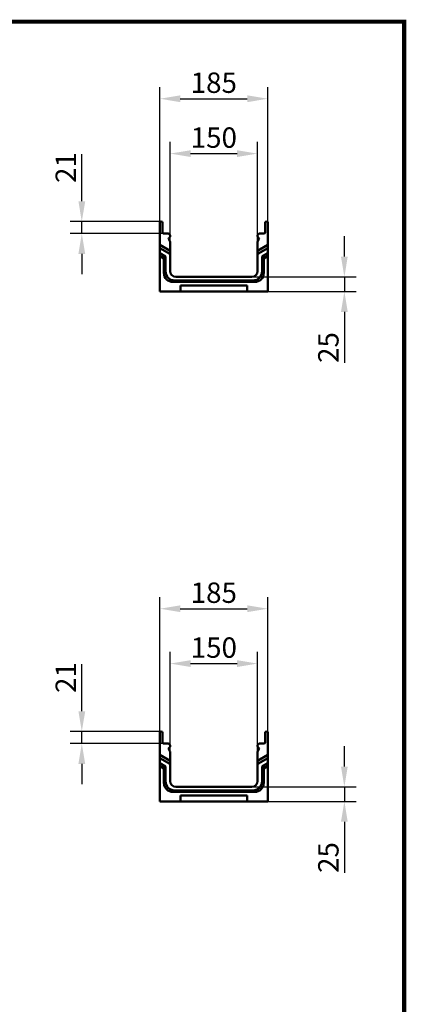
# Model space of a CAD drawing. Extents: x 126 to 2077, y 26 to 2964.
# Drawn here: x 1413 to 2077, y 1272 to 2964 of the extents above; entities that cross this region are included whole.
import ezdxf

# ---------------------------------------------------------------- set-up
doc = ezdxf.new("R2010")
doc.units = 0
doc.header["$LTSCALE"] = 10
doc.header["$MEASUREMENT"] = 0
doc.linetypes.add('AUSGEZOGEN', pattern=[0])
doc.layers.get('DEFPOINTS').update_dxf_attribs({"linetype": 'CONTINUOUS'})
for name, color, linetype in [('AM_BOR', 7, 'CONTINUOUS'), ('BEMASS', 3, 'CONTINUOUS'), ('DUENN', 4, 'CONTINUOUS'), ('KOPF', 12, 'AUSGEZOGEN'), ('SICHTBAR', 7, 'CONTINUOUS')]:
    doc.layers.add(name, color=color, linetype=linetype)
doc.styles.add('BEMSTIL', font='isocp3.shx', dxfattribs={"width": 0.8})
doc.dimstyles.new('BEMASS', dxfattribs={"dimscale": 10, "dimtxt": 3.5, "dimasz": 3.5, "dimexe": 2, "dimexo": 0, "dimgap": 1, "dimtad": 1, "dimtxsty": 'BEMSTIL', "dimcen": 3, "dimclrd": 3, "dimclre": 3, "dimclrt": 4, "dimadec": 0, "dimazin": 0, "dimtfac": 0.875, "dimtmove": 0, "dimatfit": 0, "dimfxl": 0, "dimtolj": 1, "dimlwd": 25, "dimlwe": 25, "dimarcsym": 0})

# ---------------------------------------------------------------- blocks, each defined once
blk = doc.blocks.new('*D56')
at = {"layer": 'BEMASS', "color": 3, "lineweight": 25}
for p, q in [((1671.1, 2581.2), (1671.1, 2753.4)), ((1821.1, 2581.2), (1821.1, 2753.4)), ((1706.1, 2733.4), (1786.1, 2733.4))]:
    blk.add_line(p, q, dxfattribs=at)
at = {"layer": 'BEMASS', "color": 3}
for points in [[(1706.1, 2739.2), (1706.1, 2727.6), (1671.1, 2733.4)], [(1786.1, 2739.2), (1786.1, 2727.6), (1821.1, 2733.4)]]:
    blk.add_solid(points, dxfattribs=at)
at = {"layer": 'DEFPOINTS', "color": 0}
for p in [(1821.1, 2733.4), (1671.1, 2581.2), (1821.1, 2581.2)]:
    blk.add_point(p, dxfattribs=at)
at = {"layer": 'BEMASS', "color": 4, "insert": (1746.1, 2760.9), "char_height": 35, "attachment_point": 5, "style": 'BEMSTIL'}
blk.add_mtext('\\A1;150', dxfattribs=at)
blk = doc.blocks.new('*D57')
at = {"layer": 'BEMASS', "color": 3, "lineweight": 25}
for p, q in [((1653.6, 2614.5), (1653.6, 2847.7)), ((1838.6, 2614.5), (1838.6, 2847.7)), ((1688.6, 2827.7), (1803.6, 2827.7))]:
    blk.add_line(p, q, dxfattribs=at)
at = {"layer": 'BEMASS', "color": 3}
for points in [[(1688.6, 2833.5), (1688.6, 2821.8), (1653.6, 2827.7)], [(1803.6, 2833.5), (1803.6, 2821.8), (1838.6, 2827.7)]]:
    blk.add_solid(points, dxfattribs=at)
at = {"layer": 'DEFPOINTS', "color": 0}
for p in [(1838.6, 2827.7), (1653.6, 2614.5), (1838.6, 2614.5)]:
    blk.add_point(p, dxfattribs=at)
at = {"layer": 'BEMASS', "color": 4, "insert": (1746.1, 2855.2), "char_height": 35, "attachment_point": 5, "style": 'BEMSTIL'}
blk.add_mtext('\\A1;185', dxfattribs=at)
blk = doc.blocks.new('*D59')
at = {"layer": 'BEMASS', "color": 3, "lineweight": 25}
for p, q in [((1970.3, 2556.5), (1970.3, 2591.5)), ((1811.1, 2521.5), (1990.3, 2521.5)), ((1970.3, 2521.5), (1970.3, 2496.5)), ((1838.6, 2496.5), (1990.3, 2496.5)), ((1970.3, 2461.5), (1970.3, 2373.9))]:
    blk.add_line(p, q, dxfattribs=at)
at = {"layer": 'BEMASS', "color": 3}
for points in [[(1964.4, 2556.5), (1976.1, 2556.5), (1970.3, 2521.5)], [(1964.4, 2461.5), (1976.1, 2461.5), (1970.3, 2496.5)]]:
    blk.add_solid(points, dxfattribs=at)
at = {"layer": 'DEFPOINTS', "color": 0}
for p in [(1811.1, 2521.5), (1838.6, 2496.5), (1970.3, 2496.5)]:
    blk.add_point(p, dxfattribs=at)
at = {"layer": 'BEMASS', "color": 4, "insert": (1942.8, 2400.2), "char_height": 35, "attachment_point": 5, "rotation": 90, "style": 'BEMSTIL'}
blk.add_mtext('\\A1;25', dxfattribs=at)
blk = doc.blocks.new('*D60')
at = {"layer": 'BEMASS', "color": 3, "lineweight": 25}
for p, q in [((1519.4, 2651.5), (1519.4, 2732.5)), ((1655.9, 2616.5), (1499.4, 2616.5)), ((1519.4, 2596), (1519.4, 2616.5)), ((1659.4, 2596), (1499.4, 2596)), ((1519.4, 2561), (1519.4, 2526))]:
    blk.add_line(p, q, dxfattribs=at)
at = {"layer": 'BEMASS', "color": 3}
for points in [[(1513.6, 2651.5), (1525.3, 2651.5), (1519.4, 2616.5)], [(1513.6, 2561), (1525.3, 2561), (1519.4, 2596)]]:
    blk.add_solid(points, dxfattribs=at)
at = {"layer": 'DEFPOINTS', "color": 0}
for p in [(1655.9, 2616.5), (1519.4, 2596), (1659.4, 2596)]:
    blk.add_point(p, dxfattribs=at)
at = {"layer": 'BEMASS', "color": 4, "insert": (1491.9, 2709.5), "char_height": 35, "attachment_point": 5, "rotation": 90, "style": 'BEMSTIL'}
blk.add_mtext('\\A1;21', dxfattribs=at)
blk = doc.blocks.new('*D66')
at = {"layer": 'BEMASS', "color": 3, "lineweight": 25}
for p, q in [((1519.4, 1775.3), (1519.4, 1856.2)), ((1655.9, 1740.3), (1499.4, 1740.3)), ((1519.4, 1719.8), (1519.4, 1740.3)), ((1659.4, 1719.8), (1499.4, 1719.8)), ((1519.4, 1684.8), (1519.4, 1649.8))]:
    blk.add_line(p, q, dxfattribs=at)
at = {"layer": 'BEMASS', "color": 3}
for points in [[(1513.6, 1775.3), (1525.3, 1775.3), (1519.4, 1740.3)], [(1513.6, 1684.8), (1525.3, 1684.8), (1519.4, 1719.8)]]:
    blk.add_solid(points, dxfattribs=at)
at = {"layer": 'DEFPOINTS', "color": 0}
for p in [(1655.9, 1740.3), (1519.4, 1719.8), (1659.4, 1719.8)]:
    blk.add_point(p, dxfattribs=at)
at = {"layer": 'BEMASS', "color": 4, "insert": (1491.9, 1833.2), "char_height": 35, "attachment_point": 5, "rotation": 90, "style": 'BEMSTIL'}
blk.add_mtext('\\A1;21', dxfattribs=at)
blk = doc.blocks.new('*D65')
at = {"layer": 'BEMASS', "color": 3, "lineweight": 25}
for p, q in [((1970.3, 1680.3), (1970.3, 1715.3)), ((1811.1, 1645.3), (1990.3, 1645.3)), ((1970.3, 1645.3), (1970.3, 1620.3)), ((1838.6, 1620.3), (1990.3, 1620.3)), ((1970.3, 1585.3), (1970.3, 1497.6))]:
    blk.add_line(p, q, dxfattribs=at)
at = {"layer": 'BEMASS', "color": 3}
for points in [[(1964.4, 1680.3), (1976.1, 1680.3), (1970.3, 1645.3)], [(1964.4, 1585.3), (1976.1, 1585.3), (1970.3, 1620.3)]]:
    blk.add_solid(points, dxfattribs=at)
at = {"layer": 'DEFPOINTS', "color": 0}
for p in [(1811.1, 1645.3), (1838.6, 1620.3), (1970.3, 1620.3)]:
    blk.add_point(p, dxfattribs=at)
at = {"layer": 'BEMASS', "color": 4, "insert": (1942.8, 1523.9), "char_height": 35, "attachment_point": 5, "rotation": 90, "style": 'BEMSTIL'}
blk.add_mtext('\\A1;25', dxfattribs=at)
blk = doc.blocks.new('*D63')
at = {"layer": 'BEMASS', "color": 3, "lineweight": 25}
for p, q in [((1653.6, 1738.3), (1653.6, 1971.4)), ((1838.6, 1738.3), (1838.6, 1971.4)), ((1688.6, 1951.4), (1803.6, 1951.4))]:
    blk.add_line(p, q, dxfattribs=at)
at = {"layer": 'BEMASS', "color": 3}
for points in [[(1688.6, 1957.2), (1688.6, 1945.6), (1653.6, 1951.4)], [(1803.6, 1957.2), (1803.6, 1945.6), (1838.6, 1951.4)]]:
    blk.add_solid(points, dxfattribs=at)
at = {"layer": 'DEFPOINTS', "color": 0}
for p in [(1838.6, 1951.4), (1653.6, 1738.3), (1838.6, 1738.3)]:
    blk.add_point(p, dxfattribs=at)
at = {"layer": 'BEMASS', "color": 4, "insert": (1746.1, 1978.9), "char_height": 35, "attachment_point": 5, "style": 'BEMSTIL'}
blk.add_mtext('\\A1;185', dxfattribs=at)
blk = doc.blocks.new('*D62')
at = {"layer": 'BEMASS', "color": 3, "lineweight": 25}
for p, q in [((1671.1, 1704.9), (1671.1, 1877.1)), ((1821.1, 1704.9), (1821.1, 1877.1)), ((1706.1, 1857.1), (1786.1, 1857.1))]:
    blk.add_line(p, q, dxfattribs=at)
at = {"layer": 'BEMASS', "color": 3}
for points in [[(1706.1, 1863), (1706.1, 1851.3), (1671.1, 1857.1)], [(1786.1, 1863), (1786.1, 1851.3), (1821.1, 1857.1)]]:
    blk.add_solid(points, dxfattribs=at)
at = {"layer": 'DEFPOINTS', "color": 0}
for p in [(1821.1, 1857.1), (1671.1, 1704.9), (1821.1, 1704.9)]:
    blk.add_point(p, dxfattribs=at)
at = {"layer": 'BEMASS', "color": 4, "insert": (1746.1, 1884.6), "char_height": 35, "attachment_point": 5, "style": 'BEMSTIL'}
blk.add_mtext('\\A1;150', dxfattribs=at)
blk = doc.blocks.new('RA_A4_AM')
at = {"layer": 'KOPF', "const_width": 0.7}
blk.add_lwpolyline([(207.31, 3), (13, 3), (13, 44), (13, 296), (207.3, 296), (207.3, 44), (207.3, 3)], dxfattribs=at)

msp = doc.modelspace()

# ---------------------------------------------------------------- linework, layer by layer
at = {"layer": 'DUENN', "linetype": 'Continuous', "lineweight": 50}
for p, q in [((1670.601, 2561.368), (1653.636, 2571.163)), ((1660.486, 2552.963), (1653.636, 2556.917)), ((1663.165, 2556.8), (1660.486, 2552.963)), ((1821.67, 2561.368), (1838.636, 2571.163)), ((1831.786, 2552.963), (1829.106, 2556.8)), ((1838.636, 2556.917), (1831.786, 2552.963)), ((1660.486, 2528.352), (1660.486, 2552.963)), ((1831.786, 2552.963), (1831.786, 2528.352)), ((1816.331, 2512.897), (1675.941, 2512.897)), ((1670.601, 1685.105), (1653.636, 1694.901)), ((1821.67, 1685.105), (1838.636, 1694.901)), ((1660.486, 1676.7), (1653.636, 1680.655)), ((1663.165, 1680.538), (1660.486, 1676.7)), ((1660.486, 1652.09), (1660.486, 1676.7)), ((1831.786, 1676.7), (1829.106, 1680.538)), ((1838.636, 1680.655), (1831.786, 1676.7)), ((1831.786, 1676.7), (1831.786, 1652.09)), ((1816.331, 1636.635), (1675.941, 1636.635))]:
    msp.add_line(p, q, dxfattribs=at).dxf.unprotected_set("ltscale", 0)
for centre, major_axis in [((1677.05, 2529.462), (-12.099, -12.099)), ((1815.221, 2529.462), (12.099, -12.099)), ((1677.05, 1653.199), (-12.099, -12.099)), ((1815.221, 1653.199), (12.099, -12.099))]:
    msp.add_ellipse(centre, major_axis=major_axis, ratio=0.93511313, start_param=5.53130589, end_param=7.03506472, dxfattribs=at).dxf.unprotected_set("ltscale", 0)
at = {"layer": 'SICHTBAR', "linetype": 'Continuous', "lineweight": 50}
for p, q in [((1653.636, 2578.547), (1653.636, 2614.547)), ((1655.636, 2616.547), (1655.886, 2616.547)), ((1657.886, 2614.547), (1657.886, 2597.547)), ((1834.386, 2597.547), (1834.386, 2614.547)), ((1836.386, 2616.547), (1836.636, 2616.547)), ((1838.636, 2614.547), (1838.636, 2578.547)), ((1659.386, 2596.047), (1667.636, 2596.047)), ((1670.111, 2589.269), (1668.95, 2588.108)), ((1671.136, 2592.547), (1671.136, 2591.744)), ((1821.136, 2591.744), (1821.136, 2592.547)), ((1823.322, 2588.108), (1822.161, 2589.269)), ((1824.636, 2596.047), (1832.886, 2596.047)), ((1653.636, 2576.547), (1653.636, 2578.547)), ((1653.636, 2571.163), (1653.636, 2576.547)), ((1653.636, 2576.547), (1671.136, 2566.444)), ((1668.711, 2586.297), (1670.667, 2582.91)), ((1671.136, 2581.16), (1671.136, 2571.047)), ((1821.136, 2571.047), (1821.136, 2581.16)), ((1821.136, 2566.444), (1838.636, 2576.547)), ((1821.605, 2582.91), (1823.56, 2586.297)), ((1838.636, 2578.547), (1838.636, 2576.547)), ((1838.636, 2576.547), (1838.636, 2571.163)), ((1653.636, 2562.302), (1653.636, 2571.163)), ((1653.636, 2556.917), (1653.636, 2562.302)), ((1653.636, 2562.302), (1663.165, 2556.8)), ((1653.636, 2496.547), (1653.636, 2556.917)), ((1663.165, 2556.8), (1663.165, 2531.032)), ((1671.136, 2561.674), (1670.601, 2561.368)), ((1671.136, 2561.368), (1670.601, 2561.368)), ((1671.136, 2571.047), (1671.136, 2566.444)), ((1671.136, 2566.444), (1671.136, 2561.674)), ((1671.136, 2561.674), (1671.136, 2561.368)), ((1671.136, 2561.368), (1671.136, 2531.547)), ((1821.136, 2566.444), (1821.136, 2571.047)), ((1821.136, 2561.674), (1821.136, 2566.444)), ((1821.136, 2561.368), (1821.136, 2561.674)), ((1821.67, 2561.368), (1821.136, 2561.674)), ((1821.136, 2531.547), (1821.136, 2561.368)), ((1821.67, 2561.368), (1821.136, 2561.368)), ((1838.636, 2562.302), (1829.106, 2556.8)), ((1829.106, 2531.032), (1829.106, 2556.8)), ((1838.636, 2571.163), (1838.636, 2562.302)), ((1838.636, 2562.302), (1838.636, 2556.917)), ((1838.636, 2556.917), (1838.636, 2496.547)), ((1681.136, 2521.547), (1811.136, 2521.547)), ((1678.62, 2515.577), (1813.651, 2515.577)), ((1688.636, 2506.547), (1803.636, 2506.547)), ((1688.636, 2496.547), (1688.636, 2506.547)), ((1803.636, 2506.547), (1803.636, 2496.547)), ((1688.636, 2496.547), (1653.636, 2496.547)), ((1691.315, 2496.547), (1688.636, 2496.547)), ((1800.956, 2496.547), (1691.315, 2496.547)), ((1803.636, 2496.547), (1800.956, 2496.547)), ((1838.636, 2496.547), (1803.636, 2496.547)), ((1653.636, 1702.285), (1653.636, 1738.285)), ((1655.636, 1740.285), (1655.886, 1740.285)), ((1657.886, 1738.285), (1657.886, 1721.285)), ((1834.386, 1721.285), (1834.386, 1738.285)), ((1836.386, 1740.285), (1836.636, 1740.285)), ((1838.636, 1738.285), (1838.636, 1702.285)), ((1659.386, 1719.785), (1667.636, 1719.785)), ((1668.711, 1710.035), (1670.667, 1706.648)), ((1670.111, 1713.007), (1668.95, 1711.846)), ((1671.136, 1716.285), (1671.136, 1715.482)), ((1821.136, 1715.482), (1821.136, 1716.285)), ((1821.605, 1706.648), (1823.56, 1710.035)), ((1823.322, 1711.846), (1822.161, 1713.007)), ((1824.636, 1719.785), (1832.886, 1719.785)), ((1653.636, 1700.285), (1653.636, 1702.285)), ((1653.636, 1700.285), (1671.136, 1690.181)), ((1653.636, 1694.901), (1653.636, 1700.285)), ((1653.636, 1686.04), (1653.636, 1694.901)), ((1671.136, 1704.898), (1671.136, 1694.785)), ((1671.136, 1694.785), (1671.136, 1690.181)), ((1821.136, 1694.785), (1821.136, 1704.898)), ((1821.136, 1690.181), (1838.636, 1700.285)), ((1821.136, 1690.181), (1821.136, 1694.785)), ((1838.636, 1702.285), (1838.636, 1700.285)), ((1838.636, 1700.285), (1838.636, 1694.901)), ((1838.636, 1694.901), (1838.636, 1686.04)), ((1653.636, 1686.04), (1663.165, 1680.538)), ((1653.636, 1680.655), (1653.636, 1686.04)), ((1653.636, 1620.285), (1653.636, 1680.655)), ((1663.165, 1680.538), (1663.165, 1654.769)), ((1671.136, 1685.411), (1670.601, 1685.105)), ((1671.136, 1685.105), (1670.601, 1685.105)), ((1671.136, 1690.181), (1671.136, 1685.411)), ((1671.136, 1685.411), (1671.136, 1685.105)), ((1671.136, 1685.105), (1671.136, 1655.285)), ((1821.136, 1685.411), (1821.136, 1690.181)), ((1821.67, 1685.105), (1821.136, 1685.411)), ((1821.136, 1685.105), (1821.136, 1685.411)), ((1821.67, 1685.105), (1821.136, 1685.105)), ((1821.136, 1655.285), (1821.136, 1685.105)), ((1838.636, 1686.04), (1829.106, 1680.538)), ((1829.106, 1654.769), (1829.106, 1680.538)), ((1838.636, 1686.04), (1838.636, 1680.655)), ((1838.636, 1680.655), (1838.636, 1620.285)), ((1681.136, 1645.285), (1811.136, 1645.285)), ((1678.62, 1639.314), (1813.651, 1639.314)), ((1688.636, 1620.285), (1688.636, 1630.285)), ((1688.636, 1630.285), (1803.636, 1630.285)), ((1803.636, 1630.285), (1803.636, 1620.285)), ((1688.636, 1620.285), (1653.636, 1620.285)), ((1691.315, 1620.285), (1688.636, 1620.285)), ((1800.956, 1620.285), (1691.315, 1620.285)), ((1803.636, 1620.285), (1800.956, 1620.285)), ((1838.636, 1620.285), (1803.636, 1620.285))]:
    msp.add_line(p, q, dxfattribs=at).dxf.unprotected_set("ltscale", 0)
for centre, radius, start, end in [((1655.636, 2614.547), 2, 90, 180), ((1655.886, 2614.547), 2, 0, 90), ((1836.386, 2614.547), 2, 90, 180), ((1836.636, 2614.547), 2, 0, 90), ((1659.386, 2597.547), 1.5, 180, 270), ((1667.636, 2592.547), 3.5, 0, 90), ((1667.636, 2591.744), 3.5, 315, 0), ((1824.636, 2592.547), 3.5, 90, 180), ((1824.636, 2591.744), 3.5, 180, 225), ((1832.886, 2597.547), 1.5, 270, 0), ((1670.01, 2587.047), 1.5, 135, 210), ((1667.636, 2581.16), 3.5, 0, 30), ((1824.636, 2581.16), 3.5, 150, 180), ((1822.261, 2587.047), 1.5, 330, 45), ((1681.136, 2531.547), 10, 180, 270), ((1811.136, 2531.547), 10, 270, 0), ((1655.636, 1738.285), 2, 90, 180), ((1655.886, 1738.285), 2, 0, 90), ((1836.386, 1738.285), 2, 90, 180), ((1836.636, 1738.285), 2, 0, 90), ((1659.386, 1721.285), 1.5, 180, 270), ((1667.636, 1716.285), 3.5, 0, 90), ((1670.01, 1710.785), 1.5, 135, 210), ((1667.636, 1715.482), 3.5, 315, 0), ((1824.636, 1716.285), 3.5, 90, 180), ((1824.636, 1715.482), 3.5, 180, 225), ((1822.261, 1710.785), 1.5, 330, 45), ((1832.886, 1721.285), 1.5, 270, 0), ((1667.636, 1704.898), 3.5, 0, 30), ((1824.636, 1704.898), 3.5, 150, 180), ((1681.136, 1655.285), 10, 180, 270), ((1811.136, 1655.285), 10, 270, 0)]:
    msp.add_arc(centre, radius, start, end, dxfattribs=at).dxf.unprotected_set("ltscale", 0)
for centre, major_axis in [((1679.73, 2532.141), (-12.099, -12.099)), ((1812.542, 2532.141), (12.099, -12.099)), ((1679.73, 1655.879), (-12.099, -12.099)), ((1812.542, 1655.879), (12.099, -12.099))]:
    msp.add_ellipse(centre, major_axis=major_axis, ratio=0.93511313, start_param=5.53130589, end_param=7.03506472, dxfattribs=at).dxf.unprotected_set("ltscale", 0)

# ---------------------------------------------------------------- block references
at = {"layer": 'AM_BOR', "xscale": 10, "yscale": 10, "zscale": 10}
msp.add_blockref('RA_A4_AM', (0, 0), dxfattribs=at)

# ---------------------------------------------------------------- dimensions: what is measured, and where the dimension line sits
at = {"layer": 'BEMASS'}
for base, p1, p2, picture, middle in [((1838.636, 2827.653), (1653.636, 2614.547), (1838.636, 2614.547), '*D57', (1746.136, 2855.153)), ((1821.136, 2733.399), (1671.136, 2581.16), (1821.136, 2581.16), '*D56', (1746.136, 2760.899)), ((1838.636, 1951.391), (1653.636, 1738.285), (1838.636, 1738.285), '*D63', (1746.136, 1978.891)), ((1821.136, 1857.137), (1671.136, 1704.898), (1821.136, 1704.898), '*D62', (1746.136, 1884.637))]:
    dim = msp.add_linear_dim(base=base, p1=p1, p2=p2, dimstyle='BEMASS', dxfattribs=at)
    dim.commit()
    dim.dimension.update_dxf_attribs({"geometry": picture, "text_midpoint": middle})
for base, p1, p2, picture, middle in [((1519.427, 2596.047), (1655.886, 2616.547), (1659.386, 2596.047), '*D60', (1519.427, 2709.503)), ((1519.427, 1719.785), (1655.886, 1740.285), (1659.386, 1719.785), '*D66', (1519.427, 1833.24))]:
    dim = msp.add_linear_dim(base=base, p1=p1, p2=p2, angle=90, text='21', dimstyle='BEMASS', dxfattribs=at)
    dim.commit()
    dim.dimension.update_dxf_attribs({"geometry": picture, "text_midpoint": middle, "dimtype": 160})
for base, p1, p2, picture, middle in [((1970.258, 2496.547), (1811.136, 2521.547), (1838.636, 2496.547), '*D59', (1942.755, 2400.212)), ((1970.258, 1620.285), (1811.136, 1645.285), (1838.636, 1620.285), '*D65', (1942.755, 1523.95))]:
    dim = msp.add_linear_dim(base=base, p1=p1, p2=p2, angle=90, dimstyle='BEMASS', dxfattribs=at)
    dim.commit()
    dim.dimension.update_dxf_attribs({"geometry": picture, "text_midpoint": middle})

doc.saveas('drawing.dxf')
